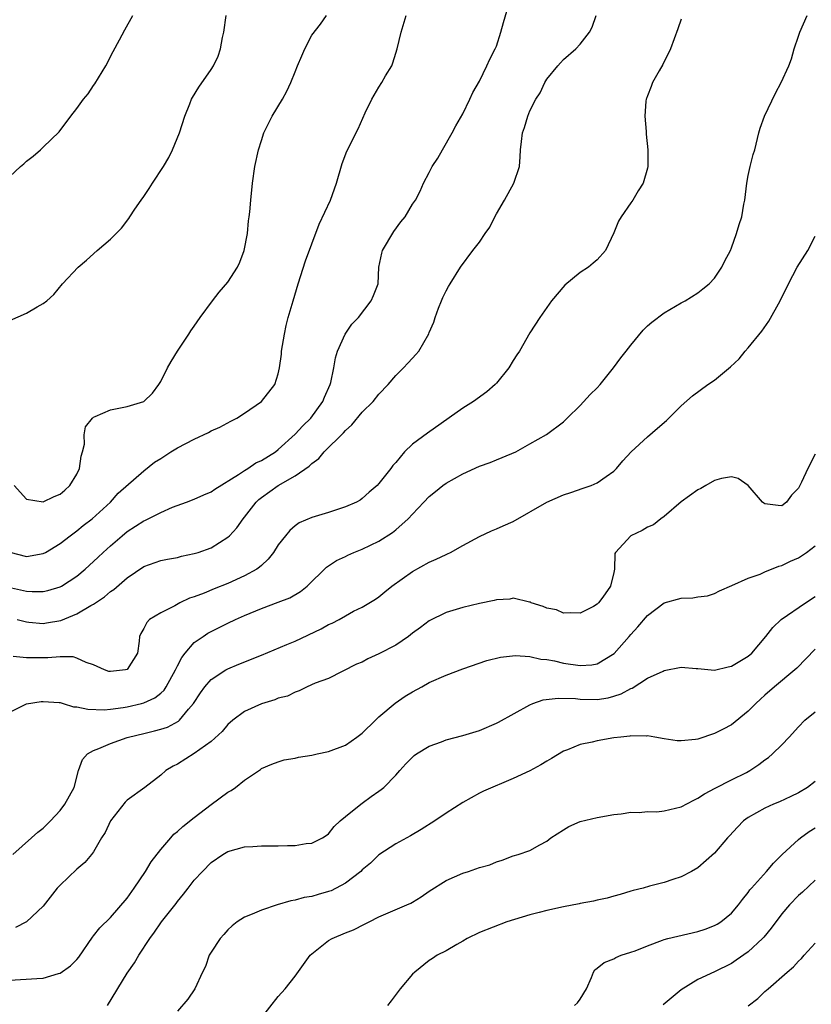
# Model space of a CAD drawing. Units: inches. Extents: x 2553000 to 2556000, y 1527000 to 1530000.
# Drawn here: x 2555488 to 2555583, y 1527317 to 1527434 of the extents above; entities that cross this region are included whole.
import ezdxf

# ---------------------------------------------------------------- set-up
doc = ezdxf.new("R2010")
doc.units = ezdxf.units.IN
doc.header["$MEASUREMENT"] = 0
doc.layers.add('LD25531527_2ft', color=123, linetype='Continuous')

msp = doc.modelspace()

# ---------------------------------------------------------------- linework, layer by layer
at = {"layer": 'LD25531527_2ft'}
for points, elevation in [([(2555486.86, 1527366.86), (2555489, 1527366.38), (2555489.67, 1527366.33), (2555491, 1527366.35), (2555491.55, 1527366.45), (2555493, 1527366.91), (2555493.17, 1527367), (2555495, 1527368.19), (2555495.99, 1527369), (2555497, 1527369.91), (2555497.56, 1527370.44), (2555498.12, 1527371), (2555499, 1527371.8), (2555500.39, 1527373), (2555501, 1527373.49), (2555503, 1527374.77), (2555503.17, 1527374.83), (2555505, 1527375.78), (2555506.41, 1527376.41), (2555508.05, 1527377), (2555509, 1527377.36), (2555510.12, 1527377.88), (2555511, 1527378.21), (2555511.45, 1527378.55), (2555514.28, 1527380.28), (2555515, 1527380.78), (2555515.38, 1527381), (2555516.33, 1527381.67), (2555517, 1527381.96), (2555518.66, 1527383), (2555519, 1527383.26), (2555521, 1527385.09), (2555521.92, 1527386.08), (2555522.9, 1527387), (2555524.32, 1527389), (2555524.5, 1527389.5), (2555525.18, 1527391), (2555525.25, 1527391.25), (2555525.63, 1527393), (2555525.82, 1527394.18), (2555526.08, 1527395), (2555526.96, 1527397), (2555527.78, 1527398.22), (2555528.55, 1527399), (2555530.09, 1527401), (2555530.36, 1527401.64), (2555530.9, 1527403), (2555531, 1527405), (2555531.34, 1527406.66), (2555531.42, 1527407), (2555532.77, 1527409.23), (2555533.6, 1527410.4), (2555534.12, 1527411), (2555535, 1527412.51), (2555535.36, 1527413), (2555535.93, 1527414.07), (2555536.32, 1527415), (2555537, 1527416.3), (2555537.35, 1527417), (2555538.02, 1527417.98), (2555538.57, 1527419), (2555539.71, 1527421), (2555540.15, 1527421.85), (2555541, 1527423.29), (2555541.83, 1527425), (2555542.19, 1527425.81), (2555543, 1527427.15), (2555543.87, 1527429), (2555544.21, 1527429.79), (2555544.86, 1527431), (2555545, 1527431.35), (2555545.54, 1527433), (2555545.84, 1527434.16), (2555546.57, 1527436.57)], 8550), ([(2555487, 1527415.82), (2555488.29, 1527417), (2555488.68, 1527417.32), (2555489, 1527417.64), (2555489.78, 1527418.22), (2555490.68, 1527419), (2555491, 1527419.29), (2555492.88, 1527421.12), (2555494.27, 1527423), (2555495, 1527423.9), (2555495.81, 1527425), (2555496.34, 1527425.66), (2555497, 1527426.63), (2555497.16, 1527426.84), (2555498.47, 1527429), (2555499.32, 1527430.68), (2555500.09, 1527432.09), (2555500.71, 1527433.29), (2555501.66, 1527435)], 8558), ([(2555487, 1527398.65), (2555489, 1527399.51), (2555490.26, 1527400.26), (2555491, 1527400.66), (2555491.42, 1527401), (2555492.25, 1527401.76), (2555493.3, 1527403), (2555495.16, 1527405), (2555496.15, 1527405.85), (2555497.43, 1527407), (2555499, 1527408.35), (2555500.34, 1527409.66), (2555501.21, 1527410.79), (2555501.31, 1527411), (2555501.93, 1527411.93), (2555502.68, 1527413), (2555503, 1527413.41), (2555503.64, 1527414.36), (2555504.03, 1527415), (2555505.31, 1527417), (2555505.95, 1527418.05), (2555506.42, 1527419), (2555507.23, 1527421), (2555507.86, 1527423), (2555508.46, 1527424.46), (2555508.66, 1527425), (2555508.77, 1527425.23), (2555509.55, 1527426.45), (2555511, 1527428.55), (2555511.28, 1527429), (2555511.84, 1527430.16), (2555512.11, 1527431), (2555512.36, 1527432.36), (2555512.51, 1527433), (2555512.8, 1527435)], 8556), ([(2555487, 1527371.03), (2555489, 1527370.51), (2555491, 1527370.86), (2555491.25, 1527371), (2555493, 1527372.08), (2555494.2, 1527373), (2555495, 1527373.57), (2555495.77, 1527374.23), (2555496.82, 1527375), (2555499.01, 1527377), (2555499.92, 1527378.08), (2555503, 1527380.74), (2555504.24, 1527381.76), (2555505, 1527382.2), (2555506.2, 1527383), (2555507, 1527383.46), (2555507.99, 1527383.99), (2555509, 1527384.49), (2555510.7, 1527385.3), (2555511, 1527385.49), (2555512.05, 1527385.95), (2555513.37, 1527386.63), (2555514.06, 1527387), (2555515, 1527387.59), (2555517, 1527389.01), (2555518.6, 1527391), (2555519, 1527392.27), (2555519.16, 1527393), (2555519.38, 1527394.62), (2555519.41, 1527395), (2555519.74, 1527397), (2555519.96, 1527398.04), (2555520.2, 1527399), (2555520.77, 1527401), (2555521.37, 1527403), (2555522.26, 1527405.74), (2555523, 1527407.77), (2555523.89, 1527410.11), (2555525.23, 1527413), (2555525.95, 1527415), (2555526.63, 1527417.37), (2555527.18, 1527418.82), (2555528.52, 1527421.48), (2555529.38, 1527423.38), (2555530.15, 1527425), (2555531, 1527426.43), (2555531.36, 1527427), (2555531.8, 1527427.8), (2555532.52, 1527429), (2555532.67, 1527429.33), (2555533, 1527430.51), (2555533.17, 1527431), (2555533.64, 1527433), (2555534.25, 1527435)], 8552), ([(2555487, 1527351.96), (2555489, 1527352.98), (2555490.75, 1527353.25), (2555491, 1527353.26), (2555492.88, 1527353.12), (2555493, 1527353.11), (2555493.38, 1527353), (2555494.62, 1527352.62), (2555495, 1527352.61), (2555496.31, 1527352.31), (2555498.26, 1527352.26), (2555499, 1527352.32), (2555500.53, 1527352.53), (2555501, 1527352.62), (2555502.69, 1527353), (2555503, 1527353.08), (2555504.31, 1527353.69), (2555505, 1527354.25), (2555505.4, 1527354.6), (2555505.65, 1527355), (2555506.77, 1527357), (2555506.82, 1527357.18), (2555507, 1527357.5), (2555507.5, 1527358.5), (2555507.9, 1527359), (2555509, 1527360.28), (2555510.05, 1527361), (2555510.62, 1527361.38), (2555511, 1527361.59), (2555511.96, 1527362.04), (2555513, 1527362.56), (2555513.92, 1527363), (2555515, 1527363.49), (2555517, 1527364.34), (2555519, 1527365.07), (2555520.4, 1527365.6), (2555521.64, 1527366.36), (2555522.45, 1527367), (2555524.77, 1527369.23), (2555525.96, 1527370.05), (2555527, 1527370.53), (2555527.31, 1527370.69), (2555528.01, 1527371), (2555529, 1527371.39), (2555531, 1527372.33), (2555532.62, 1527373.38), (2555533, 1527373.69), (2555534.47, 1527375), (2555535, 1527375.58), (2555536.37, 1527377), (2555537, 1527377.67), (2555537.74, 1527378.26), (2555538.62, 1527379), (2555539, 1527379.27), (2555541, 1527380.36), (2555543, 1527381.27), (2555544.27, 1527381.73), (2555545, 1527382.04), (2555545.69, 1527382.31), (2555547.32, 1527383), (2555549, 1527383.93), (2555550.96, 1527385.04), (2555553, 1527386.57), (2555553.45, 1527387), (2555555, 1527388.53), (2555556.17, 1527389.83), (2555557, 1527390.62), (2555557.35, 1527391), (2555558.97, 1527393), (2555559.82, 1527394.18), (2555560.48, 1527395), (2555561, 1527395.72), (2555562.5, 1527397.5), (2555563, 1527398), (2555563.54, 1527398.46), (2555565, 1527399.55), (2555567, 1527400.73), (2555567.49, 1527401), (2555569, 1527401.94), (2555569.58, 1527402.42), (2555570.36, 1527403), (2555571, 1527403.67), (2555571.88, 1527405), (2555572.23, 1527405.77), (2555572.88, 1527407), (2555573, 1527407.3), (2555573.6, 1527409), (2555573.92, 1527410.08), (2555574.24, 1527411), (2555574.5, 1527412.5), (2555574.6, 1527413), (2555574.84, 1527415), (2555575, 1527415.94), (2555575.22, 1527417), (2555575.59, 1527418.41), (2555575.78, 1527419), (2555576.29, 1527421), (2555576.45, 1527421.55), (2555576.95, 1527423), (2555578.25, 1527425.75), (2555578.95, 1527427), (2555579.86, 1527429), (2555580.16, 1527429.84), (2555580.49, 1527431), (2555581, 1527432.51), (2555581.15, 1527433), (2555582.05, 1527435)], 8544), ([(2555567, 1527434.54), (2555566.61, 1527433.39), (2555565.73, 1527431), (2555564.85, 1527429.15), (2555564.38, 1527428.38), (2555563.6, 1527427), (2555563.46, 1527426.54), (2555563, 1527425.41), (2555562.89, 1527425.11), (2555562.84, 1527425), (2555562.8, 1527424.8), (2555562.68, 1527423), (2555562.84, 1527421.16), (2555562.84, 1527420.84), (2555563.06, 1527419), (2555563.05, 1527417), (2555563, 1527416.78), (2555562.48, 1527415), (2555561.89, 1527414.11), (2555561.25, 1527413), (2555561, 1527412.66), (2555559.87, 1527411), (2555559.53, 1527410.47), (2555559, 1527409.08), (2555558.01, 1527407), (2555557, 1527405.86), (2555556.52, 1527405.48), (2555555.99, 1527405), (2555555, 1527404.36), (2555553.14, 1527402.86), (2555551.57, 1527401), (2555550.19, 1527399), (2555549, 1527397.16), (2555547.75, 1527395), (2555547.43, 1527394.57), (2555547, 1527393.89), (2555546.48, 1527393), (2555545, 1527391.17), (2555544.85, 1527391), (2555543.86, 1527390.14), (2555542.26, 1527389), (2555541, 1527388.18), (2555536.78, 1527385.22), (2555535, 1527383.9), (2555534.06, 1527383), (2555533, 1527381.74), (2555532.65, 1527381.35), (2555532.4, 1527381), (2555531, 1527379.21), (2555530.8, 1527379), (2555529.83, 1527378.17), (2555529, 1527377.42), (2555528.75, 1527377.25), (2555528.33, 1527377), (2555527, 1527376.43), (2555525, 1527375.78), (2555523, 1527375.17), (2555521.48, 1527374.52), (2555521, 1527374.18), (2555520.37, 1527373.63), (2555519.86, 1527373), (2555519, 1527371.9), (2555518.42, 1527371), (2555517.81, 1527370.19), (2555517, 1527369.46), (2555516.77, 1527369.23), (2555516.46, 1527369), (2555515, 1527368.2), (2555513, 1527367.3), (2555511.35, 1527366.65), (2555510.16, 1527366.16), (2555509, 1527365.73), (2555508.44, 1527365.56), (2555507.26, 1527365), (2555506.66, 1527364.66), (2555505, 1527363.82), (2555503.68, 1527363), (2555503.33, 1527362.67), (2555503, 1527361.93), (2555502.64, 1527361.36), (2555502.47, 1527361), (2555502.43, 1527360.43), (2555502.22, 1527359), (2555501, 1527357.06), (2555500.8, 1527357), (2555499, 1527356.8), (2555498.83, 1527356.83), (2555498.31, 1527357), (2555497, 1527357.62), (2555496.13, 1527357.87), (2555495, 1527358.42), (2555494.55, 1527358.55), (2555493, 1527358.55), (2555491.56, 1527358.44), (2555491, 1527358.46), (2555489, 1527358.45), (2555487.41, 1527358.59)], 8546), ([(2555487.52, 1527379), (2555489, 1527377.37), (2555491, 1527377.04), (2555492.32, 1527377.68), (2555493, 1527377.95), (2555493.58, 1527378.42), (2555494.18, 1527379), (2555495, 1527380.34), (2555495.32, 1527381), (2555495.53, 1527382.47), (2555495.69, 1527383), (2555495.9, 1527383.9), (2555495.88, 1527385), (2555496.04, 1527385.96), (2555496.87, 1527387), (2555497, 1527387.12), (2555497.19, 1527387.19), (2555499, 1527388), (2555501, 1527388.41), (2555502.98, 1527389), (2555504.01, 1527389.99), (2555504.77, 1527391), (2555505, 1527391.38), (2555505.8, 1527393), (2555506.24, 1527393.76), (2555507, 1527395), (2555508.33, 1527397), (2555508.6, 1527397.4), (2555509, 1527397.95), (2555509.7, 1527399), (2555511.15, 1527401), (2555511.97, 1527402.03), (2555513, 1527403.23), (2555514.15, 1527405), (2555514.41, 1527405.59), (2555514.96, 1527407), (2555515.32, 1527409), (2555515.46, 1527410.54), (2555515.54, 1527411), (2555515.61, 1527411.61), (2555515.72, 1527413), (2555515.93, 1527415), (2555516.23, 1527417), (2555516.66, 1527419), (2555517, 1527420.11), (2555517.3, 1527421), (2555518.29, 1527423), (2555519.49, 1527425), (2555520.02, 1527425.98), (2555520.51, 1527427), (2555521, 1527428.29), (2555521.31, 1527429), (2555521.8, 1527430.2), (2555522.17, 1527431), (2555523, 1527432.65), (2555524.03, 1527433.97), (2555524.77, 1527435)], 8554), ([(2555487.9, 1527363), (2555489, 1527362.72), (2555489.29, 1527362.71), (2555491, 1527362.54), (2555491.4, 1527362.6), (2555493.1, 1527362.9), (2555495, 1527363.67), (2555496.67, 1527364.67), (2555497, 1527364.85), (2555498.28, 1527365.72), (2555499, 1527366.34), (2555499.4, 1527366.6), (2555501, 1527367.98), (2555503, 1527369.31), (2555505, 1527370.04), (2555505.8, 1527370.2), (2555507, 1527370.42), (2555507.46, 1527370.54), (2555509, 1527370.86), (2555509.46, 1527371), (2555511, 1527371.57), (2555513, 1527372.82), (2555513.18, 1527373), (2555514.06, 1527373.94), (2555514.82, 1527375), (2555515, 1527375.21), (2555516.36, 1527377), (2555516.69, 1527377.31), (2555517, 1527377.55), (2555519, 1527379), (2555521, 1527380.12), (2555522.7, 1527381.3), (2555523, 1527381.62), (2555523.82, 1527382.18), (2555524.48, 1527383), (2555526.76, 1527385.24), (2555527, 1527385.53), (2555527.78, 1527386.22), (2555529, 1527387.7), (2555530.32, 1527389), (2555531, 1527389.85), (2555532.11, 1527391), (2555533, 1527392.08), (2555533.92, 1527393), (2555534.45, 1527393.55), (2555535, 1527394.17), (2555535.41, 1527394.59), (2555535.76, 1527395), (2555536.95, 1527397.05), (2555537, 1527397.2), (2555537.54, 1527398.46), (2555537.7, 1527399), (2555538.1, 1527400.1), (2555538.46, 1527401), (2555538.62, 1527401.38), (2555539, 1527402.18), (2555539.29, 1527402.71), (2555539.47, 1527403), (2555540.74, 1527405), (2555542.21, 1527407), (2555543, 1527407.99), (2555543.66, 1527409), (2555544.22, 1527409.78), (2555544.81, 1527411), (2555545, 1527411.37), (2555545.96, 1527413), (2555547.08, 1527415), (2555547.75, 1527417), (2555547.85, 1527418.15), (2555547.89, 1527419), (2555547.99, 1527419.99), (2555548.12, 1527421), (2555548.34, 1527421.66), (2555548.73, 1527423), (2555549, 1527423.63), (2555549.71, 1527425), (2555550.21, 1527425.79), (2555550.76, 1527427), (2555551, 1527427.4), (2555552.31, 1527429), (2555552.64, 1527429.36), (2555553, 1527429.74), (2555554.45, 1527431), (2555555, 1527431.57), (2555556.09, 1527433), (2555556.41, 1527433.59), (2555556.88, 1527435)], 8548), ([(2555487.38, 1527335), (2555489.58, 1527337), (2555490.34, 1527337.66), (2555491, 1527338.16), (2555491.87, 1527339), (2555493, 1527340.25), (2555493.58, 1527341), (2555494.67, 1527343), (2555495.21, 1527345), (2555495.66, 1527346.34), (2555496.27, 1527347), (2555497, 1527347.42), (2555497.62, 1527347.62), (2555499, 1527348.23), (2555501, 1527348.95), (2555501.17, 1527349), (2555503, 1527349.44), (2555504.27, 1527349.73), (2555505, 1527349.94), (2555505.8, 1527350.2), (2555507.11, 1527350.89), (2555507.22, 1527351), (2555508.31, 1527352.31), (2555508.91, 1527353), (2555509.73, 1527354.27), (2555510.26, 1527355), (2555511, 1527355.85), (2555512.74, 1527357), (2555513, 1527357.14), (2555514.32, 1527357.68), (2555517, 1527358.75), (2555520.02, 1527360.02), (2555521, 1527360.45), (2555524.11, 1527361.89), (2555525, 1527362.41), (2555525.43, 1527362.57), (2555526.26, 1527363), (2555527, 1527363.45), (2555527.99, 1527363.99), (2555529, 1527364.47), (2555530.58, 1527365.42), (2555531, 1527365.72), (2555531.69, 1527366.31), (2555532.54, 1527367), (2555535, 1527368.74), (2555537, 1527369.85), (2555537.81, 1527370.2), (2555539, 1527370.76), (2555539.18, 1527370.82), (2555539.53, 1527371), (2555541, 1527371.83), (2555543, 1527372.91), (2555544.42, 1527373.57), (2555545, 1527373.8), (2555545.81, 1527374.19), (2555547, 1527374.7), (2555551, 1527376.98), (2555553, 1527377.86), (2555553.86, 1527378.14), (2555555.35, 1527378.65), (2555556.29, 1527379), (2555557, 1527379.31), (2555558.06, 1527380.06), (2555559, 1527380.7), (2555559.31, 1527381), (2555560.08, 1527381.92), (2555561.07, 1527383), (2555563, 1527384.79), (2555564.18, 1527385.82), (2555565.26, 1527386.74), (2555565.54, 1527387), (2555567, 1527388.49), (2555568.35, 1527389.65), (2555570.19, 1527391), (2555571, 1527391.55), (2555572.89, 1527393.11), (2555573.92, 1527394.08), (2555574.66, 1527395), (2555575, 1527395.37), (2555576.61, 1527397.39), (2555577.45, 1527398.55), (2555578.83, 1527401), (2555579.8, 1527403), (2555580.82, 1527405), (2555582.1, 1527407), (2555583, 1527408.69)], 8542), ([(2555583, 1527382.71), (2555582.12, 1527381), (2555581.37, 1527379.37), (2555581, 1527378.66), (2555580.17, 1527377.83), (2555579.55, 1527377), (2555579, 1527376.57), (2555578.58, 1527376.58), (2555577, 1527376.78), (2555576.86, 1527376.86), (2555576.71, 1527377), (2555575, 1527378.99), (2555573.82, 1527379.82), (2555573, 1527380.03), (2555571.81, 1527379.81), (2555571, 1527379.59), (2555569.94, 1527379), (2555569.36, 1527378.64), (2555569, 1527378.46), (2555567, 1527377.04), (2555565, 1527375.3), (2555564.59, 1527375), (2555563.7, 1527374.3), (2555563, 1527374), (2555562.38, 1527373.62), (2555561, 1527372.99), (2555559.19, 1527371), (2555559.13, 1527370.87), (2555559.06, 1527369), (2555559, 1527368.62), (2555558.61, 1527367), (2555557.68, 1527365.68), (2555557.15, 1527365), (2555557, 1527364.83), (2555556.57, 1527364.57), (2555555, 1527363.76), (2555553.81, 1527363.81), (2555553, 1527363.76), (2555552.15, 1527364.15), (2555551, 1527364.35), (2555550.58, 1527364.58), (2555549.16, 1527365), (2555549.07, 1527365.07), (2555548.93, 1527365.07), (2555547, 1527365.54), (2555546.58, 1527365.42), (2555545, 1527365.36), (2555544.73, 1527365.27), (2555543, 1527364.92), (2555541, 1527364.44), (2555539, 1527363.85), (2555537, 1527362.87), (2555535.95, 1527362.05), (2555535, 1527361.38), (2555534.54, 1527361), (2555533, 1527359.97), (2555531, 1527358.92), (2555529.68, 1527358.32), (2555529, 1527357.93), (2555528.33, 1527357.67), (2555525, 1527355.99), (2555523.42, 1527355.42), (2555522.43, 1527355), (2555521.49, 1527354.51), (2555521, 1527354.37), (2555520.11, 1527353.89), (2555519, 1527353.62), (2555518.58, 1527353.42), (2555517, 1527352.96), (2555515, 1527352.03), (2555513.6, 1527351), (2555513, 1527350.48), (2555512.32, 1527349.68), (2555511, 1527348.46), (2555509, 1527347.03), (2555507, 1527345.78), (2555506.48, 1527345.52), (2555505.62, 1527345), (2555505, 1527344.45), (2555503.11, 1527343), (2555501, 1527341.5), (2555500.76, 1527341.24), (2555499, 1527339.01), (2555498.37, 1527337.63), (2555497.94, 1527337), (2555497, 1527335.34), (2555496.75, 1527335), (2555495.96, 1527334.04), (2555495, 1527333.27), (2555493, 1527331.36), (2555492.67, 1527331), (2555491, 1527328.87), (2555489.01, 1527326.99), (2555487.68, 1527326.32)], 8540), ([(2555487, 1527320.03), (2555490.25, 1527320.25), (2555491, 1527320.27), (2555492.81, 1527320.81), (2555493, 1527320.86), (2555494.26, 1527321.74), (2555495, 1527322.5), (2555495.22, 1527322.78), (2555496.86, 1527325.14), (2555497, 1527325.3), (2555497.73, 1527326.27), (2555499, 1527327.49), (2555501, 1527329.81), (2555501.84, 1527331), (2555503.18, 1527333), (2555503.86, 1527334.14), (2555505, 1527335.6), (2555506.19, 1527337), (2555506.58, 1527337.42), (2555507, 1527337.73), (2555507.65, 1527338.35), (2555509, 1527339.43), (2555511, 1527340.97), (2555513, 1527342.43), (2555513.38, 1527342.62), (2555513.9, 1527343), (2555515, 1527343.86), (2555516.87, 1527345.13), (2555517, 1527345.24), (2555518.24, 1527345.76), (2555519, 1527346.07), (2555519.72, 1527346.28), (2555521, 1527346.49), (2555521.4, 1527346.6), (2555523, 1527346.84), (2555523.66, 1527347), (2555525, 1527347.29), (2555527, 1527348.05), (2555528.36, 1527349), (2555529, 1527349.47), (2555530.6, 1527351), (2555531, 1527351.41), (2555532.94, 1527353.06), (2555534.13, 1527353.87), (2555535, 1527354.41), (2555536.12, 1527355), (2555537, 1527355.49), (2555539, 1527356.39), (2555541, 1527357.14), (2555543.87, 1527358.13), (2555545.47, 1527358.53), (2555547.27, 1527358.74), (2555549, 1527358.61), (2555550.3, 1527358.3), (2555551, 1527358.26), (2555551.91, 1527358.1), (2555553, 1527357.82), (2555555, 1527357.53), (2555556.38, 1527357.62), (2555557, 1527357.74), (2555559.03, 1527358.97), (2555560.81, 1527361), (2555561, 1527361.24), (2555561.85, 1527362.15), (2555563, 1527363.5), (2555565, 1527364.98), (2555567, 1527365.57), (2555568.39, 1527365.61), (2555569, 1527365.73), (2555570.15, 1527365.85), (2555571, 1527366.12), (2555571.59, 1527366.41), (2555573.06, 1527367.06), (2555575, 1527367.95), (2555576.43, 1527368.43), (2555577, 1527368.69), (2555578.64, 1527369.36), (2555579, 1527369.43), (2555580.03, 1527369.97), (2555581, 1527370.37), (2555581.95, 1527371), (2555583, 1527371.78)], 8538), ([(2555498.64, 1527317), (2555501, 1527320.86), (2555501.89, 1527322.11), (2555502.38, 1527323), (2555503.69, 1527325), (2555504.26, 1527325.74), (2555505, 1527326.86), (2555505.11, 1527327), (2555506.84, 1527329.16), (2555507, 1527329.39), (2555507.73, 1527330.27), (2555508.26, 1527331), (2555509, 1527331.94), (2555509.97, 1527333), (2555511, 1527334.05), (2555512.38, 1527335), (2555513, 1527335.38), (2555515, 1527335.94), (2555515.97, 1527335.97), (2555517, 1527336.03), (2555519, 1527336.03), (2555520.1, 1527336.1), (2555521, 1527336.08), (2555522.32, 1527336.32), (2555523, 1527336.36), (2555524.29, 1527337), (2555524.73, 1527337.28), (2555525, 1527337.49), (2555525.66, 1527338.34), (2555526.37, 1527339), (2555527, 1527339.54), (2555528.83, 1527341), (2555529, 1527341.11), (2555530.09, 1527341.91), (2555531, 1527342.54), (2555531.26, 1527342.74), (2555531.58, 1527343), (2555533, 1527344.47), (2555533.49, 1527345), (2555534.2, 1527345.8), (2555535, 1527346.62), (2555535.2, 1527346.8), (2555535.48, 1527347), (2555537, 1527347.93), (2555538.45, 1527348.45), (2555539, 1527348.67), (2555541, 1527349.18), (2555543, 1527349.79), (2555545, 1527350.64), (2555545.24, 1527350.76), (2555549, 1527352.86), (2555549.34, 1527353), (2555550.56, 1527353.44), (2555552.35, 1527353.65), (2555554.42, 1527353.58), (2555555, 1527353.51), (2555557, 1527353.48), (2555558.33, 1527353.67), (2555559, 1527353.86), (2555559.86, 1527354.14), (2555561, 1527354.78), (2555561.16, 1527354.84), (2555563, 1527356.02), (2555564.87, 1527356.87), (2555565, 1527356.92), (2555567, 1527357.33), (2555568.81, 1527357.19), (2555569, 1527357.16), (2555570.99, 1527356.99), (2555572.63, 1527357.37), (2555573, 1527357.44), (2555575, 1527358.63), (2555575.43, 1527359), (2555577.09, 1527361), (2555577.93, 1527362.07), (2555578.93, 1527363), (2555581.84, 1527365), (2555583, 1527365.76)], 8536), ([(2555583, 1527359.48), (2555580.79, 1527357.21), (2555580.57, 1527357), (2555578.14, 1527355), (2555577, 1527353.98), (2555576.47, 1527353.53), (2555575.9, 1527353), (2555575, 1527352.08), (2555573, 1527350.47), (2555572.04, 1527349.96), (2555571, 1527349.42), (2555569, 1527348.77), (2555568.71, 1527348.71), (2555567, 1527348.54), (2555566.54, 1527348.54), (2555565, 1527348.79), (2555563.88, 1527349), (2555563, 1527349.14), (2555562.89, 1527349.11), (2555561, 1527349.13), (2555560.9, 1527349.1), (2555559.81, 1527349), (2555559, 1527348.9), (2555557, 1527348.56), (2555556.4, 1527348.4), (2555555, 1527348.11), (2555553.49, 1527347.49), (2555553, 1527347.32), (2555551.55, 1527346.45), (2555551, 1527346.13), (2555550.31, 1527345.69), (2555549, 1527344.98), (2555547, 1527344.07), (2555543.46, 1527342.54), (2555543, 1527342.31), (2555541, 1527341.21), (2555539, 1527339.93), (2555537.67, 1527339), (2555536.03, 1527337.97), (2555534.76, 1527337.24), (2555533, 1527336.29), (2555531, 1527334.95), (2555530.01, 1527333.99), (2555529, 1527333.17), (2555528.83, 1527333), (2555527, 1527331.6), (2555525.31, 1527330.69), (2555525, 1527330.58), (2555523.76, 1527330.24), (2555523, 1527330), (2555522.11, 1527329.89), (2555521, 1527329.56), (2555520.5, 1527329.5), (2555518.88, 1527329), (2555517, 1527328.38), (2555515.89, 1527327.89), (2555515, 1527327.55), (2555514.12, 1527327), (2555513.5, 1527326.5), (2555513, 1527326.03), (2555512.53, 1527325.47), (2555512.09, 1527325), (2555511, 1527323.36), (2555510.77, 1527323), (2555510.32, 1527321.68), (2555509.98, 1527321), (2555509.07, 1527319), (2555508.22, 1527317.78), (2555507, 1527316.33)], 8534), ([(2555517, 1527315.53), (2555519, 1527318.09), (2555519.84, 1527319), (2555521, 1527320.51), (2555522.8, 1527323), (2555523, 1527323.19), (2555525, 1527324.76), (2555525.41, 1527325), (2555527, 1527325.66), (2555527.96, 1527326.04), (2555529.29, 1527326.71), (2555529.84, 1527327), (2555531, 1527327.56), (2555534.33, 1527329), (2555534.79, 1527329.21), (2555535, 1527329.32), (2555536.05, 1527329.95), (2555537, 1527330.64), (2555539, 1527331.92), (2555541, 1527332.8), (2555541.67, 1527333), (2555543, 1527333.45), (2555544.21, 1527333.79), (2555545, 1527334.15), (2555545.67, 1527334.33), (2555547, 1527334.84), (2555547.59, 1527335), (2555549, 1527335.47), (2555550.17, 1527336.17), (2555551, 1527336.6), (2555551.47, 1527337), (2555553, 1527337.96), (2555553.65, 1527338.35), (2555555, 1527338.94), (2555557, 1527339.43), (2555559, 1527339.79), (2555559.86, 1527339.86), (2555561, 1527340.06), (2555562.01, 1527340.01), (2555563, 1527340.12), (2555564.11, 1527340.11), (2555565, 1527340.21), (2555567, 1527340.7), (2555568.51, 1527341.49), (2555569, 1527341.71), (2555569.78, 1527342.22), (2555571.07, 1527342.93), (2555573, 1527343.91), (2555574.79, 1527344.79), (2555575.19, 1527345), (2555576.28, 1527345.72), (2555577, 1527346.28), (2555577.43, 1527346.57), (2555577.92, 1527347), (2555579, 1527348.08), (2555579.87, 1527349), (2555581, 1527350.23), (2555581.76, 1527351), (2555583, 1527352)], 8532), ([(2555583, 1527343.72), (2555582.07, 1527343), (2555581, 1527342.35), (2555580.1, 1527341.9), (2555578.73, 1527341.27), (2555578.03, 1527341), (2555577, 1527340.54), (2555575, 1527339.41), (2555574.43, 1527339), (2555573.73, 1527338.27), (2555572.77, 1527337.23), (2555572.53, 1527337), (2555571, 1527335.18), (2555569, 1527333.42), (2555568.25, 1527333), (2555567, 1527332.33), (2555566.02, 1527332.02), (2555565, 1527331.67), (2555563.23, 1527331.23), (2555562.48, 1527331), (2555561.3, 1527330.7), (2555561, 1527330.63), (2555559.76, 1527330.24), (2555559, 1527330.06), (2555558.18, 1527329.82), (2555557, 1527329.57), (2555556.56, 1527329.44), (2555555, 1527329.18), (2555554.86, 1527329.14), (2555553, 1527328.79), (2555551, 1527328.34), (2555550.08, 1527328.08), (2555549, 1527327.82), (2555546.23, 1527327), (2555543, 1527325.71), (2555541.51, 1527325), (2555541, 1527324.67), (2555540.29, 1527324.29), (2555539, 1527323.53), (2555537.94, 1527323), (2555537.4, 1527322.6), (2555537, 1527322.38), (2555535.26, 1527321), (2555535, 1527320.74), (2555533.54, 1527319), (2555532.44, 1527317.56), (2555532.03, 1527317)], 8530), ([(2555554.29, 1527317), (2555554.68, 1527317.32), (2555555, 1527317.78), (2555555.75, 1527319), (2555556.34, 1527320.34), (2555556.55, 1527321), (2555556.73, 1527321.27), (2555557, 1527321.45), (2555557.85, 1527322.15), (2555559, 1527322.59), (2555559.25, 1527322.75), (2555559.88, 1527323), (2555561, 1527323.35), (2555561.54, 1527323.54), (2555563, 1527324.14), (2555564.78, 1527324.79), (2555565, 1527324.88), (2555565.41, 1527325), (2555569, 1527325.83), (2555569.88, 1527326.12), (2555571, 1527326.56), (2555571.29, 1527326.71), (2555571.74, 1527327), (2555573, 1527328.01), (2555573.85, 1527329), (2555574.34, 1527329.66), (2555575, 1527330.49), (2555575.21, 1527330.79), (2555575.38, 1527331), (2555577.17, 1527333), (2555578.01, 1527333.99), (2555579.05, 1527335), (2555581, 1527336.81), (2555581.23, 1527337), (2555582.25, 1527337.75), (2555583, 1527338.2)], 8528), ([(2555583, 1527331.93), (2555581.47, 1527330.53), (2555581, 1527330.12), (2555579.91, 1527329), (2555579, 1527327.93), (2555577.76, 1527326.24), (2555576.85, 1527325.15), (2555576.72, 1527325), (2555575, 1527323.42), (2555573.59, 1527322.41), (2555573, 1527322.01), (2555571, 1527321.02), (2555569, 1527320.12), (2555567, 1527318.88), (2555564.89, 1527317.11)], 8526), ([(2555575, 1527316.99), (2555576.15, 1527317.85), (2555577, 1527318.67), (2555577.37, 1527319), (2555579.64, 1527321), (2555580.39, 1527321.61), (2555581, 1527322.28), (2555581.37, 1527322.63), (2555581.68, 1527323), (2555583, 1527324.44)], 8524)]:
    msp.add_lwpolyline(points, dxfattribs=dict(at, elevation=elevation))

doc.saveas('drawing.dxf')
